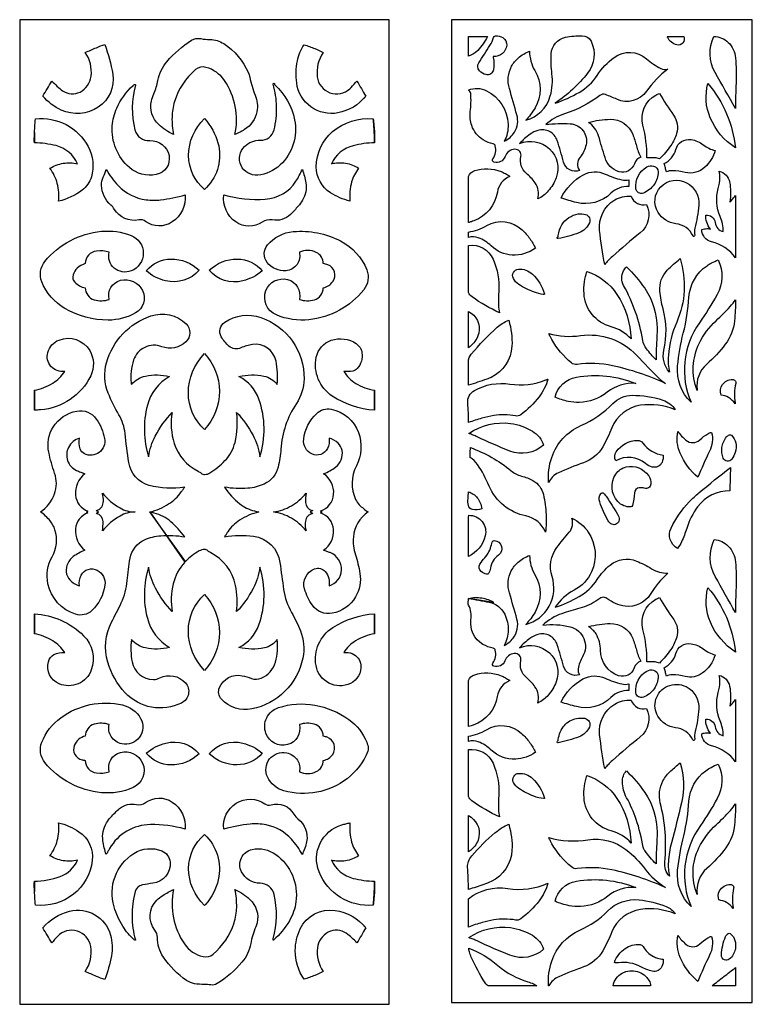
# Model space of a CAD drawing. Extents: x -8.7 to 9.3, y -12.2 to 12.6.
# Drawn here: x 3.2 to 9.3, y 4.3 to 12.6 of the extents above; entities that cross this region are included whole.
import ezdxf

# ---------------------------------------------------------------- set-up
doc = ezdxf.new("R2010")
doc.units = 0
doc.layers.add('LAYER_1', color=18, linetype='CONTINUOUS')

msp = doc.modelspace()

# ---------------------------------------------------------------- linework, layer by layer
at = {"layer": 'LAYER_1'}
for points in [[(3.224, 12.5579), (3.224, 4.3434), (6.3045, 4.3434), (6.3045, 12.5579)], [(6.8261, 12.5579), (6.8261, 4.3577), (9.3336, 4.3577), (9.3336, 12.5579)], [(3.3462, 11.6168), (3.3462, 11.5308)], [(6.183, 11.6168), (6.183, 11.5308)], [(3.3462, 9.4664), (3.3462, 9.2996)], [(6.183, 9.4664), (6.183, 9.2996)], [(3.3462, 7.4349), (3.3462, 7.6017)], [(6.183, 7.4349), (6.183, 7.6017)], [(3.3462, 5.2845), (3.3462, 5.3705)], [(6.183, 5.2845), (6.183, 5.3705)]]:
    msp.add_lwpolyline(points, close=True, dxfattribs=at)
for points in [[(7.6903, 11.8619, 0.050867), (7.8897, 11.9516, 0.116665), (8.04, 12.0935, -0.087673), (8.1813, 12.2431, -0.354286), (8.4509, 12.2318, 0.068967), (8.5717, 12.1518, 0.174666), (8.6301, 12.1458, 0.079395), (8.4515, 11.9612, -0.362992), (8.2035, 11.8941, 0.020932), (8.1094, 11.9328, 0.255108), (8.0616, 11.9256, -0.08584), (7.7668, 11.7723, 0.109473), (7.612, 11.6824, -0.05231), (7.8159, 11.6897, -0.458209), (7.9474, 11.5139, -0.120284), (7.8974, 11.4121, 0.338766), (7.8926, 11.2989, -0.431875), (7.7598, 11.3702, 0.012946), (7.7067, 11.5491, 0.195493), (7.6426, 11.6251, 0.197966), (7.5447, 11.6343, 0.082386), (7.4806, 11.6023, 0.050076), (7.3929, 11.5244, -0.29827), (7.6418, 11.4807, -0.304674), (7.6973, 11.2387, -0.087365), (7.6314, 11.1288, -0.102874), (7.5446, 11.0626, 0.236561), (7.5214, 11.1985, 0.058952), (7.45, 11.275, -0.284582), (7.4043, 11.4153, 0.506057), (7.353, 11.4766, 0.29942), (7.2713, 11.4152, -0.407702), (7.1793, 11.3705, -0.497331), (7.1703, 11.3972, 0.209973), (7.1903, 11.505, 0.295356), (7.1736, 11.521, -0.093946), (7.0889, 11.5547, -0.168275), (6.994, 11.6741, -0.117753), (6.9819, 11.7912, 0.054401), (6.9852, 11.9409, 0.242336), (6.9662, 11.9709, -0.217351), (7.1176, 11.9654, -0.274919), (7.2969, 11.6855, -0.06296), (7.29, 11.6102, -0.067513), (7.2655, 11.5439, 0.140527), (7.3502, 11.6208, 0.209198), (7.3706, 11.763, 0.003909), (7.3079, 11.9825, -0.193629), (7.326, 12.169, -0.098921), (7.3827, 12.2397, -0.082384), (7.4762, 12.2948, 0.134302), (7.5205, 12.1329, -0.270588), (7.5222, 11.8222, -0.030487), (7.4852, 11.7662, -0.032459), (7.4441, 11.7184, 0.262936), (7.6492, 11.9214, 0.101379), (7.6629, 12.1062, -0.043553), (7.6562, 12.2729, -0.344581), (7.7753, 12.4115, -0.052477), (7.9149, 12.4245, -0.281917), (7.9887, 12.378, -0.29047), (7.9603, 12.1115, -0.076571)], [(6.9662, 12.4176), (7.1239, 12.4176, -0.082858), (7.0433, 12.3007, -0.132383), (6.9662, 12.2546)], [(7.1719, 12.2419, -0.108968), (7.1755, 12.1408, -0.424711), (7.1132, 12.0994, -0.158476), (7.0572, 12.1323, -0.336936), (7.0523, 12.1974, 0.003022), (7.1459, 12.3438, 0.066127), (7.1761, 12.4095, -0.312174), (7.1922, 12.4222, -0.145083), (7.252, 12.4085, -0.296637), (7.2855, 12.3441, -0.404448), (7.1753, 12.2503, 0.323273), (7.1723, 12.2485, 0.160533)], [(8.7622, 12.4176, -0.615594), (8.7046, 12.3474, -0.231469), (8.6282, 12.4085, -0.011316), (8.6265, 12.4124, -0.008556), (8.6244, 12.4176, 0.010786), (8.6933, 12.4171, -0.003595)], [(9.1934, 11.8179, -0.001217), (9.0228, 12.1179, -0.245517), (9.0129, 12.4176, -0.197276), (9.1324, 12.3686, -0.176925), (9.1934, 12.2394, -0.03423), (9.1982, 12.0286, 0.011406)], [(3.4166, 11.92, 0.000145), (3.4546, 11.9832, 0.000145), (3.4925, 12.0463, 0.053633), (3.582, 11.965, 0.2861), (3.7273, 11.9545, 0.243287), (3.8193, 12.0865, 0.188398), (3.7708, 12.2839, -0.008314), (3.8632, 12.3244, -0.01105), (3.9339, 12.3521, -0.047739), (3.9994, 12.1025, -0.294329), (3.8797, 11.8281, -0.260082), (3.571, 11.8039, -0.107328)], [(5.019, 11.599, 0.202351), (4.9313, 12.0506, 0.182335), (4.7771, 12.1604, 0.242721), (4.6915, 12.1414, 0.147653), (4.5152, 11.8743, 0.065526), (4.4944, 11.7444, 0.058986), (4.5074, 11.599, -0.075221), (4.3837, 11.6832, -0.268154), (4.3232, 11.8794, -0.044493), (4.3427, 11.9394, 0.052176), (4.3771, 12.0514, -0.12635), (4.4516, 12.2073, -0.079323), (4.6573, 12.3862, -0.190652), (4.7337, 12.4001, 0.049096), (4.811, 12.3925, -0.14578), (4.9265, 12.3581, -0.146738), (5.131, 12.1155, -0.054184), (5.1426, 12.0782, 0.050306), (5.1877, 11.9287, -0.146354), (5.202, 11.7898, -0.209847), (5.1001, 11.6413, -0.018654), (5.0757, 11.6274, -0.00829)], [(5.5954, 12.3495, -0.018675), (5.6861, 12.3162, -0.023527), (5.7556, 12.2839, 0.186253), (5.7056, 12.0807, 0.605129), (5.9768, 11.98, 0.025635), (5.9886, 11.9916, 0.005812), (6.0368, 12.0463, 0.000148), (6.0733, 11.9832, 0.000148), (6.1099, 11.92, -0.179123), (5.8779, 11.7804, -0.432095), (5.534, 12.0304, -0.079304), (5.5399, 12.2145, -0.100439)], [(4.1884, 12.011, 0.131856), (4.1855, 11.6378, 0.359188), (4.3086, 11.5487, -0.377941), (4.4693, 11.4241, -0.411023), (4.3626, 11.2653, -0.233239), (4.1388, 11.3246, -0.236573), (3.9961, 11.673, -0.087328), (4.0334, 11.8192, -0.097841), (4.1694, 12.01, -0.105609), (4.1816, 12.0174, -0.605032)], [(5.3527, 12.0134, -0.159391), (5.5165, 11.723, -0.258179), (5.3965, 11.346, -0.168886), (5.2089, 11.2615, -0.701426), (5.0979, 11.5, -0.207078), (5.2311, 11.5524, 0.355298), (5.3451, 11.639, 0.064166), (5.3665, 11.8308, 0.064535), (5.3385, 12.0207, -0.444725), (5.3425, 12.0271, -0.444725), (5.3484, 12.0225, 0.192439)], [(9.1931, 11.4883, -0.147643), (8.9828, 11.7397, -0.170334), (8.9639, 12.0251, -0.073615), (9.1193, 11.772, -0.074601)], [(6.1099, 11.92, -0.000846), (6.1015, 11.9098, -0.000853), (6.0931, 11.8997, 0.000853), (6.1015, 11.9098, 0.000846)], [(8.5588, 11.9423, 0.016597), (8.6769, 11.762, -0.230857), (8.7016, 11.6077, -0.074951), (8.6543, 11.5084, -0.055719), (8.5586, 11.396, 0.083286), (8.5229, 11.4053, 0.044343), (8.4541, 11.4052, 0.065952), (8.4216, 11.6772, -0.340128), (8.5296, 11.929, -0.020286), (8.5434, 11.936, -0.018843)], [(3.3462, 11.5308, -0.017028), (3.3468, 11.5999, -0.008992), (3.3548, 11.7305, -0.306309), (3.7953, 11.4988, -0.196637), (3.8217, 11.2456, -0.16348), (3.7452, 11.1358, -0.099078), (3.5487, 11.0432, 0.092732), (3.5376, 11.192, 0.098351), (3.4756, 11.3185, -0.095578), (3.5872, 11.3597, -0.095481), (3.7062, 11.3564, 0.23407), (3.527, 11.507, 0.053976)], [(4.766, 11.733, -0.116452), (4.8774, 11.5292, -0.264939), (4.7828, 11.1584, -0.005563), (4.7743, 11.1497, -0.005892), (4.766, 11.1417, -0.224471), (4.6327, 11.4237, -0.206295)], [(6.183, 11.5308, 0.056306), (6.0056, 11.5067, 0.224234), (5.8231, 11.3564, -0.100987), (5.9419, 11.3607, -0.102733), (6.0508, 11.3185, 0.107723), (5.9924, 11.2047, 0.08458), (5.9778, 11.0432, -0.07471), (5.8158, 11.1145, -0.257121), (5.6971, 11.3301, -0.221033), (5.8338, 11.6243, -0.200722), (6.1718, 11.7305, 0.00025), (6.1755, 11.6639, 0.000125)], [(6.1718, 11.7305, 0.000006), (6.1774, 11.6736, 0.000006), (6.183, 11.6168, -0.000006), (6.1774, 11.6736, -0.000006)], [(7.9683, 11.7002, -0.064282), (8.1487, 11.7269, -0.312845), (8.3364, 11.6016, -0.033221), (8.3672, 11.5055, 0.067086), (8.4044, 11.4117, 0.236782), (8.3499, 11.3563, -0.409096), (8.2226, 11.2898, -0.250327), (8.1055, 11.407, -0.002201), (8.0514, 11.5881, 0.088339), (8.0186, 11.6541, 0.095469)], [(8.6184, 11.2876, 0.00094), (8.6084, 11.3227, -0.00094), (8.5984, 11.3577, 0.217289), (8.6956, 11.4748, -0.382248), (8.8232, 11.5577, -0.125602), (8.9251, 11.5142, 0.098816), (9.0244, 11.4653, -0.129869), (8.939, 11.3273, -0.255318), (8.7743, 11.2838, 0.054337), (8.6661, 11.2983, 0.122676)], [(8.4253, 11.1116, -0.481543), (8.3634, 11.1476, -0.316716), (8.4553, 11.3299, -0.186391), (8.5106, 11.3366, -0.343541), (8.5482, 11.2885, -0.153083), (8.5149, 11.1822, -0.149307)], [(3.9451, 11.3085, 0.062771), (4.0461, 11.1735, 0.16828), (4.2782, 11.0558, 0.064997), (4.3993, 11.0551, 0.037767), (4.603, 11.0962, -0.274881), (4.4957, 10.8705, -0.315935), (4.2734, 10.8753, 0.209742), (4.2185, 10.8875, -0.31187), (4.013, 10.9771, 0.073231), (3.9837, 11.0119, -0.207741), (3.907, 11.1756, -0.111348), (3.9204, 11.2437, 0.025229)], [(5.5813, 11.3085, -0.040636), (5.6101, 11.1963, -0.181713), (5.5823, 11.0517, -0.038039), (5.5466, 11.0023, -0.024316), (5.4816, 10.9326, -0.245168), (5.3297, 10.8871, 0.201432), (5.2461, 10.8695, -0.31538), (5.0253, 10.8707, -0.277086), (4.9263, 11.0962, 0.085313), (5.2719, 11.06, 0.236316), (5.5279, 11.2099, 0.030077), (5.5556, 11.2587, -0.010023)], [(7.3112, 11.2504, 0.264311), (7.2076, 11.1195, -0.27271), (7.0113, 10.8794, -0.01456), (6.9908, 10.8725, -0.01236), (6.9662, 10.8657), (6.9662, 11.2505, -0.223824), (7.0185, 11.2987, -0.17156), (7.2379, 11.2911, -0.032983), (7.2743, 11.2739, -0.030296)], [(8.3048, 11.2221), (8.3048, 11.1665, 0.206656), (8.1548, 11.1097, -0.25919), (7.8674, 11.0326, -0.014204), (7.8028, 11.0507, 0.010098), (7.7384, 11.0693, -0.15534), (7.9253, 11.2642, -0.237758), (8.1072, 11.2699, 0.049519), (8.2446, 11.2219, 0.121377)], [(9.1934, 10.5715, 0.183221), (8.9933, 10.7052, -0.349285), (8.9122, 10.8071, -0.067338), (8.9555, 10.8149, -0.102475), (8.9841, 10.8103, -0.080706), (8.9532, 10.8696, -0.091437), (8.9451, 10.9282, -0.408382), (9.024, 10.8652, 0.318101), (9.0919, 10.7905, 0.096411), (9.0654, 10.9149, -0.167998), (9.0492, 11.1504, 0.051455), (9.0639, 11.2412, 0.090284), (9.0575, 11.2936, -0.30168), (9.1443, 11.2039, -0.082571), (9.1473, 11.0362, -0.003634), (9.1703, 11.0636, 0.001301), (9.1934, 11.0909)], [(8.8391, 10.7538, 0.260395), (8.6965, 10.856, -0.228681), (8.5481, 10.9495, -0.343716), (8.5702, 11.1629, -0.335787), (8.786, 11.1972, -0.30106), (8.8873, 11.0099, -0.037873), (8.8553, 10.8179, 0.105071), (8.8535, 10.7613, -0.412332), (8.8452, 10.7493, -0.20668), (8.8422, 10.75, -0.125856)], [(8.3235, 11.0858, 0.182297), (8.3759, 11.0254, 0.192714), (8.4513, 11.0167, -0.349916), (8.3989, 10.7801, 0.012258), (8.1668, 10.583, 0.020872), (8.1315, 10.5488, 0.02317), (8.1026, 10.5153, -0.019237), (8.0602, 10.8003, -0.292765), (8.1861, 11.0541, -0.078773), (8.2512, 11.0804, -0.076222)], [(7.7155, 10.7575, -0.109989), (7.7456, 10.846, -0.221323), (7.8819, 10.9369, -0.109428), (7.9423, 10.933, -0.457415), (7.9748, 10.8619, -0.196945), (7.8871, 10.7796, -0.04539), (7.7152, 10.7313, -0.759982), (7.7087, 10.7445, 0.18635)], [(6.9662, 10.7864, 0.096556), (7.1188, 10.8397, -0.334764), (7.4137, 10.8051, -0.04545), (7.4778, 10.7315, -0.048039), (7.5245, 10.6519, -0.171309), (7.3309, 10.5942, -0.181939), (7.1558, 10.6703, 0.102282), (7.0481, 10.7387, 0.16158), (6.9662, 10.7421)], [(3.9705, 10.6186, 0.101014), (3.8652, 10.6281, 0.381821), (3.7708, 10.5226, 0.119661), (3.704, 10.4853, 0.137317), (3.669, 10.4282, 0.264699), (3.6834, 10.3695, 0.152487), (3.7708, 10.3205, 0.334349), (3.8453, 10.2216, 0.152436), (3.9705, 10.2244, -0.413189), (4.0636, 10.3836, -0.360231), (4.2487, 10.2978, -0.393784), (4.19, 10.1112, -0.129872), (3.963, 10.0515, -0.131554), (3.6016, 10.1486, -0.168314), (3.4082, 10.3722, -0.27345), (3.4344, 10.541, -0.198891), (3.9054, 10.7923, -0.118382), (4.1538, 10.7577, -0.683446), (4.1532, 10.4619, -0.276363), (4.012, 10.4861, -0.286462)], [(5.5561, 10.2244, 0.152839), (5.6812, 10.2216, 0.334286), (5.7556, 10.3205, 0.185966), (5.8361, 10.374, 0.489342), (5.7939, 10.5132, 0.031713), (5.7751, 10.5191, 0.031822), (5.7556, 10.5226, 0.288116), (5.6969, 10.6161, 0.218672), (5.5561, 10.6186, -0.464135), (5.4452, 10.4636, -0.254182), (5.2877, 10.5333, -0.353944), (5.2912, 10.6789, -0.196942), (5.5058, 10.79, -0.143189), (5.9004, 10.7116, -0.179344), (6.1183, 10.4708, -0.270626), (6.0935, 10.3043, -0.199907), (5.6365, 10.0549, -0.125365), (5.3651, 10.0944, -0.405865), (5.2777, 10.2978, -0.382975), (5.4583, 10.3904, -0.411542)], [(6.9662, 10.6743, -0.336902), (7.1718, 10.5605, -0.121502), (7.2187, 10.293, 0.026037), (7.2168, 10.1754, 0.049011), (7.2251, 10.1134, -0.051774), (6.9972, 10.2451, -0.129374), (6.9662, 10.2829)], [(4.2797, 10.4619, -0.221594), (4.486, 10.561, -0.198483), (4.721, 10.467, -0.27767), (4.4409, 10.3794, -0.117889)], [(5.2468, 10.4619, -0.115782), (5.0836, 10.3782, -0.283645), (4.8054, 10.467, -0.200473), (5.038, 10.561, -0.219126)], [(8.6421, 9.6181, -0.24094), (8.5963, 9.7996, 0.123776), (8.5892, 10.1463, -0.044957), (8.563, 10.2933, -0.216164), (8.6246, 10.4683, -0.026097), (8.6769, 10.5173, 0.006268), (8.731, 10.5643, -0.181917), (8.7031, 10.035, 0.08414), (8.6338, 9.7576, 0.033994), (8.6332, 9.6847, 0.036857)], [(8.8231, 9.3659, -0.230021), (8.7105, 9.6693, -0.038174), (8.7582, 9.9426, 0.04632), (8.8056, 10.2423, -0.232306), (8.9565, 10.5054, -0.027958), (8.9945, 10.5281, -0.020326), (9.0494, 10.554, -0.243762), (9.0399, 10.2649, -0.023856), (8.8925, 10.0294, 0.12625), (8.7707, 9.7011, 0.13047)], [(7.59, 10.2665, -0.062923), (7.5174, 10.2838, -0.052541), (7.3861, 10.3495, -0.132525), (7.3408, 10.3992, -0.533465), (7.3833, 10.4759, -0.213567), (7.4994, 10.4354, -0.131666), (7.6013, 10.2702, -0.407323), (7.5999, 10.2676, -0.105919)], [(7.9545, 10.4574, -0.171245), (8.205, 10.266, -0.137224), (8.3225, 9.8947, 0.143769), (8.1567, 9.9956, -0.32358), (7.9304, 10.2736, -0.047023), (7.9339, 10.3704, -0.05098)], [(8.2831, 10.4969, -0.052285), (8.4362, 10.3173, -0.153035), (8.5393, 9.9816, -0.015126), (8.5346, 9.8508, 0.018577), (8.5308, 9.72, -0.024099), (8.4508, 9.8129, -0.124675), (8.4203, 9.8823, 0.084836), (8.2604, 10.3405, -0.255856), (8.2599, 10.4632, -0.026723), (8.2699, 10.4796, -0.023661)], [(8.8735, 9.4655, -0.20829), (8.8911, 9.8575, -0.092095), (9.0319, 10.0469, 0.019277), (9.1495, 10.1648, 0.044665), (9.1934, 10.2218, -0.024078), (9.1849, 10.0445, -0.139034), (9.1087, 9.8496, -0.050835), (8.9535, 9.6831, 0.249859), (8.8728, 9.4704, 0.003834), (8.8732, 9.4679, -0.001278)], [(6.9662, 10.1238, -0.349627), (7.0525, 9.9425, -0.160572), (6.9895, 9.8392, -0.010984), (6.9811, 9.8323, -0.006452), (6.9662, 9.8211)], [(4.3087, 8.4507, 0.082022), (4.4653, 8.5176, 0.096207), (4.571, 8.6178, -0.002242), (4.5863, 8.6391, -0.002517), (4.6001, 8.6579, -0.10875), (4.3044, 8.6723, -0.297451), (4.1338, 8.8639, -0.010952), (4.1028, 9.1068, 0.107438), (4.0514, 9.262, -0.036567), (3.9619, 9.4425, -0.167674), (3.948, 9.6963, -0.246034), (4.3182, 10.086, -0.281188), (4.6116, 10.0205, -0.428223), (4.6106, 9.87, -0.286828), (4.4091, 9.8298, 0.423961), (4.1737, 9.719, 0.115014), (4.1545, 9.5269, -0.003244), (4.1553, 9.5206, 0.001081), (4.156, 9.5144, -0.170066), (4.2734, 9.5849, -0.114485), (4.4737, 9.5801, 0.204557), (4.2885, 9.3406, 0.140887), (4.2994, 8.9105, -0.088676), (4.3551, 9.0842, -0.066343), (4.4962, 9.282, 0.123643), (4.513, 9.0228, 0.202444), (4.7126, 8.7906, -0.059563), (4.7377, 8.7742, 0.179311), (4.766, 8.764, 0.139224), (4.8108, 8.7772, 0.059444), (4.9359, 8.879, 0.133911), (5.0196, 9.0311, 0.091657), (5.0331, 9.282, -0.06834), (5.1699, 9.0895, -0.086089), (5.2271, 8.9105, 0.162365), (5.219, 9.3918, 0.194735), (5.0528, 9.5801, -0.113063), (5.2612, 9.5845, -0.18527), (5.3705, 9.5144, 0.079198), (5.3617, 9.7099, 0.396854), (5.1653, 9.8479, 0.071656), (5.0688, 9.8195, -0.295717), (4.9694, 9.8341, -0.082687), (4.9054, 9.9125, -0.394356), (4.9342, 10.0351, -0.234675), (5.2355, 10.0736, -0.323291), (5.5952, 9.5608, -0.145101), (5.5311, 9.3548, 0.132032), (5.4022, 8.9754, -0.04296), (5.3794, 8.8255, -0.229047), (5.2635, 8.6842, -0.088786), (5.1266, 8.6483, -0.064194), (4.9319, 8.6579, 0.078804), (5.0585, 8.5199, 0.108245), (5.1817, 8.4596, -0.000012), (5.1997, 8.4551, 0.000004), (5.2178, 8.4507, 0.083211), (5.058, 8.3821, 0.10404), (4.9587, 8.284, -0.000342), (4.9453, 8.2638, 0.000114), (4.9319, 8.2436, -0.077994), (5.1743, 8.2488, -0.337843), (5.3941, 8.029, 0.001086), (5.425, 7.8028, 0.097937), (5.4905, 7.6134, -0.038004), (5.565, 7.4602, -0.145295), (5.5851, 7.2326, -0.301095), (5.1596, 6.8072, -0.261299), (4.9076, 6.8882, -0.294208), (4.8902, 6.9858, -0.35873), (5.0781, 7.0851, -0.037574), (5.1566, 7.0627, 0.189067), (5.2382, 7.0644, 0.230238), (5.357, 7.1989, 0.100214), (5.3705, 7.387, -0.192888), (5.2644, 7.3167, -0.113216), (5.0528, 7.3212, 0.194737), (5.219, 7.5095, 0.162348), (5.2271, 7.9908, -0.087203), (5.1707, 7.8129, -0.06834), (5.0331, 7.6193, 0.085538), (5.0239, 7.8387, 0.222701), (4.8167, 8.1108, -0.05966), (4.7929, 8.1271, 0.178958), (4.766, 8.1375, 0.135186), (4.7198, 8.1253, 0.067308), (4.6058, 8.0368)], [(7.3021, 10.0509, -0.086407), (7.3289, 9.8343, -0.275166), (7.1561, 9.5741, -0.02759), (7.1195, 9.5589, -0.006747), (6.9662, 9.5075, 0.000289), (6.9661, 9.7036, -0.178679), (6.9901, 9.7688, -0.032408), (7.2068, 9.9919, -0.090593)], [(7.6361, 9.9404, 0.104885), (7.9019, 9.9222, -0.243305), (8.3674, 9.7594, 0.010269), (8.5664, 9.5573, 0.054377), (8.6087, 9.5241, 0.055208), (8.1675, 9.6706, 0.087269), (7.8722, 9.6813, -0.21232), (7.8246, 9.695, -0.087456), (7.6624, 9.8886, -0.013241), (7.6501, 9.9113, -0.01054)], [(3.3462, 9.2996), (3.3462, 9.4664, 0.093416), (3.4998, 9.5256, 0.110837), (3.5993, 9.6231, -0.244906), (3.485, 9.6657, -0.254943), (3.4576, 9.7802, -0.237145), (3.5518, 9.8853, -0.368425), (3.8076, 9.7973, -0.251559), (3.8161, 9.5874, -0.267165), (3.3966, 9.3026, -0.005056), (3.3714, 9.301, 0.001037)], [(6.183, 9.2996, -0.130046), (5.8308, 9.418, -0.307384), (5.6972, 9.7419, -0.265032), (5.8219, 9.8832, -0.234343), (6.0301, 9.8558, -0.208695), (6.0786, 9.7798, -0.230416), (6.0381, 9.6474, -0.152725), (6.0016, 9.6265, -0.084929), (5.9272, 9.6231, 0.117012), (6.0268, 9.5241, 0.098327), (6.183, 9.4664)], [(4.766, 9.7721, -0.189396), (4.8896, 9.4574, -0.186724), (4.766, 9.1379, -0.21155), (4.6308, 9.4432, -0.197476)], [(6.9668, 9.1965, 0.021892), (6.9606, 9.3602, -0.293668), (7.0161, 9.4644, -0.167331), (7.3125, 9.5178, 0.134582), (7.6117, 9.5522, 0.004327), (7.6207, 9.5559, 0.004543), (7.6293, 9.5596, -0.093512), (7.5553, 9.412, -0.071884), (7.4025, 9.2622, -0.208914), (7.3582, 9.2522, 0.089351), (7.1775, 9.2546, 0.026036), (7.0792, 9.233, 0.022197)], [(7.6887, 9.4085, -0.300557), (7.8672, 9.5758, -0.138193), (8.3616, 9.5233, 0.188598), (8.1239, 9.4498, -0.162003), (7.8903, 9.3642, -0.061746), (7.7981, 9.3728, -0.049576)], [(9.1918, 9.3543, 0.092709), (9.1354, 9.405, 0.106689), (9.0731, 9.4266, -0.257309), (9.0846, 9.5142, -0.238996), (9.1687, 9.5567, -0.482674), (9.1953, 9.5231, 0.099462), (9.1903, 9.3602, 0.021053), (9.1907, 9.3582, 0.010488)], [(7.6348, 8.6966, -0.099844), (7.6608, 8.9063, -0.213115), (7.9047, 9.1721, 0.097796), (8.1705, 9.3553, -0.199011), (8.3306, 9.424, -0.083828), (8.5877, 9.3839, -0.169772), (8.6915, 9.3036, 0.134445), (8.4019, 9.3406, 0.268012), (8.1624, 9.1532, -0.033125), (8.0862, 8.9952, -0.182174), (7.9252, 8.8609, 0.02151), (7.7171, 8.7784, 0.182974)], [(3.7807, 8.4507, -0.00109), (3.7869, 8.447, -0.001066), (3.7933, 8.4431, 0.298961), (3.6891, 8.3095, 0.255648), (3.768, 8.1323, 0.059494), (3.671, 8.0787, 0.264556), (3.6121, 7.9504, 0.17023), (3.6423, 7.8838, 0.129869), (3.723, 7.8342, -0.170464), (3.7361, 7.9232, -0.4155), (3.8709, 7.9648, -0.313982), (3.9345, 7.8407, -0.171544), (3.8252, 7.628, -0.272005), (3.6905, 7.5972, -0.271328), (3.4599, 7.8523, -0.181254), (3.4947, 8.0769, 0.208156), (3.5178, 8.303, 0.094544), (3.4778, 8.3767, 0.072047), (3.3969, 8.4507, 0.156903), (3.5144, 8.6014, 0.174308), (3.5154, 8.7743, -0.032928), (3.4664, 8.949, -0.193429), (3.5033, 9.1588, -0.210076), (3.6994, 9.2929, -0.294172), (3.8629, 9.2264, -0.108077), (3.9315, 9.063, -0.614208), (3.7644, 8.9357, -0.206475), (3.7281, 8.9778, -0.124859), (3.723, 9.0671, 0.206794), (3.6306, 8.9893, 0.422162), (3.6976, 8.7977, 0.019235), (3.7326, 8.7829, -0.006854), (3.768, 8.7691, 0.25606), (3.689, 8.5921, 0.298961), (3.7933, 8.4583)], [(5.7458, 8.4507), (5.7331, 8.4583, 0.298961), (5.8422, 8.5982, 0.275174), (5.7585, 8.7691, 0.065892), (5.859, 8.8256, 0.286249), (5.9124, 8.9634, 0.156838), (5.8795, 9.0238, 0.122049), (5.8035, 9.0671, -0.166561), (5.7912, 8.9796, -0.407561), (5.6602, 8.9351, -0.322081), (5.5926, 9.0584, -0.175358), (5.7016, 9.2737, -0.241298), (5.8217, 9.3084, -0.262485), (6.049, 9.1147, -0.209881), (6.0316, 8.8348, 0.231305), (6.0256, 8.5544, 0.088644), (6.0557, 8.5113, 0.048442), (6.1296, 8.4507, 0.228604), (6.0064, 8.2416, 0.098809), (6.0233, 8.0947, -0.036465), (6.0612, 7.9384, -0.176369), (6.0248, 7.7421, -0.214904), (5.8312, 7.6055, -0.295834), (5.6652, 7.6725, -0.081881), (5.5999, 7.8086, -0.392594), (5.6837, 7.9763, -0.317444), (5.7725, 7.9531, -0.226597), (5.8035, 7.8342, 0.32561), (5.9081, 7.9673, 0.318696), (5.8137, 8.1114, 0.006421), (5.7861, 8.1218, -0.008271), (5.7585, 8.1323, 0.272923), (5.8417, 8.304, 0.298961), (5.7331, 8.4431, -0.001066), (5.7395, 8.447, -0.00109)], [(6.9706, 9.1054, -0.187228), (7.3183, 9.1892, -0.103663), (7.4994, 9.1251, -0.086466), (7.5581, 9.0737, -0.091327), (7.5933, 9.0087, -0.283665), (7.312, 8.9593, -0.015024), (7.0389, 9.0776, 0.013346), (7.0051, 9.0924, 0.013375)], [(8.713, 9.1223, 0.062164), (8.7805, 9.0499, 0.376733), (8.8959, 9.0527, -0.044572), (8.9624, 9.1039, -0.112392), (8.9941, 9.1152, -0.176693), (8.9771, 8.9571, 0.017998), (8.8797, 8.74, -0.111842), (8.7317, 8.9412, -0.155217)], [(8.59, 8.9245, -0.132563), (8.5807, 8.865, -0.363925), (8.4991, 8.8253, -0.11719), (8.4431, 8.8543, 0.320172), (8.1952, 8.877, -0.274983), (8.1992, 8.953, -0.250463), (8.3768, 9.0479, -0.235238), (8.421, 9.0259, 0.194254)], [(9.1913, 8.9481, -0.078663), (9.1616, 8.8919, -0.579844), (9.0912, 8.9007, -0.137592), (9.0804, 8.9878, -0.124758), (9.1179, 9.0767, -0.15147), (9.1425, 9.0944, -0.276153), (9.1596, 9.0907, -0.150412), (9.1957, 9.0273, -0.137782)], [(6.9827, 8.9878, -0.085739), (7.3213, 8.7953, 0.108989), (7.4081, 8.751, -0.06346), (7.5046, 8.7125, -0.21465), (7.5916, 8.5958, -0.040784), (7.6144, 8.429, -0.046439), (7.6088, 8.2812, 0.254304), (7.4456, 8.4176, -0.247445), (7.1395, 8.6671, 0.046369), (7.0421, 8.8475, 0.112067), (6.98, 8.9066, 0.000042), (6.9809, 8.9343, 0.000022)], [(8.32, 8.4933, -0.230448), (8.2119, 8.5372, -0.342617), (8.1953, 8.7671, -0.191928), (8.2816, 8.8265, -0.307872), (8.4696, 8.7529, -0.178718), (8.4871, 8.6834, -0.47971), (8.4326, 8.6485, 0.110426), (8.3906, 8.653, 0.368573), (8.3504, 8.6098, -0.052769), (8.3347, 8.5054, -0.322736)], [(8.7098, 8.1473, -0.398338), (8.6557, 8.315, -0.07968), (8.8082, 8.5356, -0.027881), (8.8891, 8.6111, -0.00916), (9.1515, 8.8219, -0.000149), (9.1488, 8.7244, 0.000149), (9.1462, 8.6268, 0.242416), (8.8779, 8.4941, 0.083209), (8.7866, 8.3143, -0.031812), (8.7436, 8.2026, -0.058906)], [(4.1869, 8.4507, 0.131147), (4.0608, 8.4171, 0.08857), (3.9142, 8.294, 0.043558), (3.9194, 8.3717, 0.348902), (3.8651, 8.4372, 0.005397), (3.8629, 8.4376, -0.001799), (3.8608, 8.4381), (3.8805, 8.4507, -0.001094), (3.8701, 8.4574, -0.001226), (3.8608, 8.4634, 0.312099), (3.9211, 8.5271, 0.101551), (3.9182, 8.5876, -0.013748), (3.9159, 8.5977, -0.014526), (3.9142, 8.6074, 0.08857), (4.0608, 8.4844, 0.131147)], [(5.3396, 8.4507, 0.096162), (5.4896, 8.5021, 0.09434), (5.6122, 8.6074, 0.052254), (5.6076, 8.531, 0.342486), (5.6642, 8.4642, 0.005397), (5.6664, 8.4638, -0.001799), (5.6685, 8.4634), (5.6474, 8.4507), (5.6685, 8.4381, 0.313531), (5.6065, 8.3741, 0.099579), (5.6087, 8.3121, -0.010204), (5.6103, 8.3047, -0.007103), (5.6122, 8.294, 0.09434), (5.4896, 8.3993, 0.096162)], [(6.9662, 8.6199, -0.152116), (7.0396, 8.5696, -0.136028), (7.0779, 8.4782, -0.164173), (7.0003, 8.4709, -0.281046), (6.9662, 8.5046, -0.091364), (6.9627, 8.5622, 0.03038)], [(8.0937, 8.6075, -0.056415), (8.1194, 8.5745, 0.009768), (8.2096, 8.4337, -0.164127), (8.2228, 8.385, -0.521077), (8.1623, 8.3481, -0.167025), (8.1308, 8.377, -0.040356), (8.0611, 8.5347, -0.250848), (8.0723, 8.6061, -0.458086)], [(4.6009, 8.0316, 0.122986), (4.504, 7.8514, 0.108029), (4.4962, 7.6193, -0.06649), (4.3559, 7.8159, -0.087598), (4.2994, 7.9908, 0.140872), (4.2886, 7.5638, 0.201177), (4.4737, 7.3212, -0.114854), (4.2736, 7.3163, -0.170074), (4.156, 7.387, 0.075349), (4.1615, 7.2012, 0.362366), (4.3387, 7.0534, 0.116808), (4.3925, 7.0662, -0.338302), (4.6058, 7.0257, -0.496555), (4.5732, 6.857, -0.331328), (4.1037, 6.9432, -0.115133), (3.9579, 7.1978, -0.196821), (3.9907, 7.5325, 0.010787), (4.0708, 7.6921, 0.090718), (4.1207, 7.878, -0.024006), (4.145, 8.0647, -0.24797), (4.2655, 8.2188, -0.086977), (4.4009, 8.253, -0.060637), (4.6001, 8.2436, 0.052218), (4.4855, 8.3683, 0.121512), (4.3448, 8.4419, -0.000012), (4.3267, 8.4463, 0.000004), (4.3087, 8.4507)], [(6.9662, 7.7301, -0.009334), (7.1394, 7.6982, -0.234711), (7.269, 7.5972, -0.115746), (7.2981, 7.4652, -0.11921), (7.2655, 7.338, 0.113246), (7.3389, 7.3978, 0.237385), (7.3706, 7.5572, 0.004488), (7.3081, 7.7751, -0.189222), (7.3239, 7.959, -0.101443), (7.3808, 8.0321, -0.084311), (7.4762, 8.089, 0.131065), (7.521, 7.9271, -0.269543), (7.5222, 7.6163, -0.030572), (7.4853, 7.5604, -0.03247), (7.4441, 7.5125, 0.430528), (7.6635, 7.9121, -0.242934), (7.7042, 8.1556, -0.019441), (7.8067, 8.2821, 0.270051), (7.8292, 8.3979, -0.144373), (7.966, 8.2829, -0.256546), (7.9932, 7.9525, -0.170502), (7.8475, 7.7985, 0.131219), (7.6903, 7.656, 0.050911), (7.8897, 7.7457, 0.116852), (8.04, 7.8875, -0.075674), (8.1484, 8.0081, -0.274289), (8.367, 8.0416, -0.043362), (8.4933, 7.9774, 0.145929), (8.6301, 7.94, 0.07024), (8.4822, 7.7633, -0.295424), (8.2737, 7.6653, -0.133591), (8.1216, 7.7297, 0.248973), (8.0808, 7.7371, 0.082043), (8.0443, 7.7183, -0.096033), (7.8961, 7.6475, 0.018037), (7.7448, 7.6023, 0.108322), (7.587, 7.5072, -0.090744), (7.8138, 7.4932, -0.504103), (7.9178, 7.243, 0.093543), (7.881, 7.143, 0.200801), (7.8926, 7.0931, -0.435716), (7.7597, 7.1638, 0.013654), (7.7067, 7.3432, 0.195481), (7.6426, 7.4192, 0.197979), (7.5447, 7.4284, 0.082397), (7.4789, 7.3956, 0.052219), (7.3929, 7.3185, -0.29827), (7.6419, 7.2747, -0.304768), (7.6973, 7.0328, -0.087278), (7.6314, 6.9228, -0.102874), (7.5446, 6.8566, 0.236513), (7.5214, 6.9926, 0.058973), (7.45, 7.0691, -0.28034), (7.4028, 7.2103, 0.519548), (7.3487, 7.2703, 0.278583), (7.2695, 7.2083, -0.394674), (7.1792, 7.1639, -0.507525), (7.1698, 7.1907, 0.211604), (7.1903, 7.2991, 0.298362), (7.1734, 7.3151, -0.085087), (7.0875, 7.3465, -0.308909), (6.9875, 7.5523, 0.155158), (6.9677, 7.6745, -0.163613), (6.9637, 7.7022, 0.045099)], [(6.9687, 8.4231, -0.497159), (7.1064, 8.2511, -0.221705), (6.9662, 8.0792, -0.001759), (6.9672, 8.3528, -0.006849)], [(9.1934, 7.6119, -0.003743), (9.0241, 7.9132, -0.245244), (9.0169, 8.2201, -0.193578), (9.133, 8.1667, -0.167597), (9.1934, 8.0336, -0.03511), (9.1984, 7.8228, 0.011699)], [(7.1174, 7.9315, -0.084879), (7.073, 7.9543, -0.393402), (7.0621, 8.0159, -0.038599), (7.1022, 8.0685, 0.126446), (7.1584, 8.1776, -0.018062), (7.1643, 8.1996, -0.342254), (7.1821, 8.2121, -0.722955), (7.2162, 8.0907, 0.219244), (7.1507, 7.9829, -0.115469), (7.1344, 7.9376, -0.337614)], [(9.1931, 7.2824, -0.148593), (8.9843, 7.531, -0.167982), (8.9639, 7.8192, -0.076208), (9.1172, 7.5723, -0.07389)], [(4.766, 7.1292, -0.197476), (4.6308, 7.4582, -0.21155), (4.766, 7.7634, -0.186911), (4.8896, 7.4443, -0.18909)], [(7.1785, 7.6969), (6.9662, 7.7301, -0.093074), (7.0778, 7.7335, -0.097036)], [(8.5588, 7.7364, 0.021107), (8.6781, 7.5546, -0.231661), (8.7031, 7.407, -0.075151), (8.6548, 7.3038, -0.057308), (8.5586, 7.1901, 0.083286), (8.5228, 7.1994, 0.044681), (8.4541, 7.1993, 0.06581), (8.4217, 7.4713, -0.339676), (8.5296, 7.7231, -0.020625), (8.5433, 7.73, -0.018772)], [(3.3462, 7.6017, -0.182082), (3.7573, 7.4188, -0.29402), (3.8212, 7.1329, -0.428987), (3.5532, 7.017, -0.374522), (3.4634, 7.202, -0.201395), (3.5093, 7.2609, -0.161728), (3.5993, 7.2782, 0.110837), (3.4998, 7.3757, 0.093416), (3.3462, 7.4349)], [(6.183, 7.6017), (6.183, 7.4349, 0.094382), (6.0245, 7.375, 0.117012), (5.9272, 7.2782, -0.129674), (5.9966, 7.2693, -0.27535), (6.0682, 7.1746, -0.320558), (5.9817, 7.0198, -0.495242), (5.6953, 7.1687, -0.300827), (5.8344, 7.4863, -0.127705)], [(7.9683, 7.4944, -0.062293), (8.1496, 7.5204, -0.312889), (8.3364, 7.3957, -0.032049), (8.3674, 7.2997, 0.063887), (8.4044, 7.2058, 0.240658), (8.3489, 7.1501, -0.419375), (8.2191, 7.085, -0.320587), (8.0675, 7.2968, 0.1338), (8.0302, 7.433, 0.064401), (8.0047, 7.4658, 0.057722)], [(8.6184, 7.0817, 0.00094), (8.6084, 7.1167, -0.00094), (8.5984, 7.1518, 0.21754), (8.6956, 7.269, -0.383072), (8.8232, 7.3518, -0.127145), (8.9248, 7.3078, 0.105687), (9.0244, 7.2595, -0.164268), (8.9147, 7.105, -0.222461), (8.7743, 7.078, 0.055995), (8.6656, 7.0928, 0.128204)], [(7.3112, 7.0445, 0.258079), (7.2066, 6.9121, -0.272613), (7.0056, 6.6715, -0.013392), (6.9881, 6.6658, -0.010897), (6.9662, 6.6598), (6.9662, 7.0446, -0.222694), (7.0187, 7.0928, -0.171548), (7.2379, 7.0851, -0.032983), (7.2743, 7.068, -0.030296)], [(8.3048, 7.0162), (8.3048, 6.9606, 0.207123), (8.1548, 6.9039, -0.259307), (7.8674, 6.8267, -0.013667), (7.8028, 6.8447, 0.00799), (7.7384, 6.8635, -0.159739), (7.9217, 7.058, -0.236976), (8.1072, 7.0641, 0.048682), (8.2454, 7.016, 0.121474)], [(8.4253, 6.9057, -0.481065), (8.3635, 6.9418, -0.31633), (8.4554, 7.1241, -0.186927), (8.5106, 7.1308, -0.343178), (8.5482, 7.0826, -0.153083), (8.5148, 6.9761, -0.149864)], [(9.1934, 6.3656, 0.185622), (8.9935, 6.4995, -0.350319), (8.9122, 6.6012, -0.067861), (8.9553, 6.6091, -0.102475), (8.9841, 6.6044, -0.081493), (8.9533, 6.6634, -0.09135), (8.9451, 6.7224, -0.407275), (9.024, 6.6593, 0.317872), (9.0919, 6.5846, 0.090479), (9.0646, 6.7089, -0.167257), (9.0492, 6.9445, 0.052001), (9.0639, 7.0349, 0.09008), (9.0575, 7.0877, -0.300687), (9.1443, 6.9978, -0.0827), (9.1473, 6.8303, -0.003911), (9.1704, 6.8577, 0.003478), (9.1934, 6.885)], [(8.8378, 6.5505, 0.254036), (8.6937, 6.6511, -0.235847), (8.5462, 6.7466, -0.447324), (8.6259, 6.9966, -0.223945), (8.7817, 6.9936, -0.304749), (8.8874, 6.8084, -0.043146), (8.8574, 6.6208, 0.100775), (8.8546, 6.5573, -0.404374), (8.8452, 6.5439, -0.235877), (8.8423, 6.5447, -0.092879)], [(3.9705, 6.6769, 0.153875), (3.8455, 6.68, 0.334336), (3.7708, 6.5808, 0.255754), (3.679, 6.5021, 0.460901), (3.7439, 6.384, 0.014634), (3.7574, 6.3816, -0.031268), (3.7708, 6.3787, 0.381836), (3.8652, 6.2732, 0.101001), (3.9705, 6.2827, -0.413189), (4.0653, 6.4448, -0.369891), (4.2487, 6.356, -0.411705), (4.1696, 6.152, -0.130048), (3.9054, 6.109, -0.19889), (3.4344, 6.3603, -0.273572), (3.4082, 6.5291, -0.140873), (3.5676, 6.7346, -0.216385), (4.0811, 6.8412, -0.212301), (4.2322, 6.7287, -0.646815), (4.0754, 6.5163, -0.19713), (3.9868, 6.5773, -0.211266)], [(5.5561, 6.2827, 0.218309), (5.6969, 6.2853, 0.288127), (5.7556, 6.3787, 0.214503), (5.8348, 6.4288, 0.481462), (5.7888, 6.5712, 0.019312), (5.7739, 6.5761, 0.016098), (5.7556, 6.5808, 0.334273), (5.681, 6.68, 0.153933), (5.5561, 6.6769, -0.411532), (5.4579, 6.5102, -0.385489), (5.2777, 6.6035, -0.42655), (5.3815, 6.8185, -0.123179), (5.6853, 6.8396, -0.112118), (5.9685, 6.7203, -0.142998), (6.1183, 6.5291, -0.062195), (6.1312, 6.4798, -0.1292), (6.1281, 6.4551, -0.134319), (5.9543, 6.2259, -0.236933), (5.4262, 6.1246, -0.218666), (5.2906, 6.2403, -0.618009), (5.4506, 6.4409, -0.195767), (5.5394, 6.3806, -0.212881)], [(8.3235, 6.8799, 0.179088), (8.3777, 6.8182, 0.200431), (8.4513, 6.8109, -0.349881), (8.3989, 6.5742, 0.012227), (8.1668, 6.3771, 0.020872), (8.1314, 6.3427, 0.023394), (8.1026, 6.3094, -0.019926), (8.0607, 6.5935, -0.289527), (8.1861, 6.8482, -0.081067), (8.2499, 6.8743, -0.075665)], [(6.9662, 6.5805, 0.099126), (7.1167, 6.634, -0.3327), (7.4088, 6.6038, -0.04819), (7.4766, 6.5279, -0.05164), (7.5245, 6.446, -0.140605), (7.3603, 6.3884, -0.209965), (7.1558, 6.4644, 0.102294), (7.0481, 6.5328, 0.161569), (6.9662, 6.5362)], [(7.7156, 6.5518, -0.15061), (7.7669, 6.6699, -0.16867), (7.8667, 6.7282, -0.089462), (7.9358, 6.7293, -0.492026), (7.9749, 6.6566, -0.198764), (7.8885, 6.5749, -0.043825), (7.7152, 6.5255, -0.769035), (7.7088, 6.5388, 0.190079)], [(4.2797, 6.4394, -0.1165), (4.4426, 6.5233, -0.283679), (4.721, 6.4343, -0.198732), (4.4861, 6.3402, -0.221747)], [(5.2468, 6.4394, -0.216257), (5.0363, 6.3409, -0.200563), (4.8054, 6.4343, -0.283226), (5.0837, 6.5231, -0.115787)], [(6.9662, 6.4684, -0.336902), (7.1716, 6.3547, -0.121042), (7.2187, 6.0871, 0.025583), (7.2169, 5.9688, 0.049011), (7.2251, 5.9075, -0.049017), (6.9959, 6.0408, -0.130019), (6.9662, 6.077)], [(8.6421, 5.4121, -0.208338), (8.6038, 5.5305, 0.086742), (8.5665, 6.0239, -0.186563), (8.5887, 6.2069, -0.087157), (8.6551, 6.2919, -0.00646), (8.693, 6.3252, 0.004967), (8.731, 6.3584, -0.132704), (8.7428, 6.0234, -0.008585), (8.6594, 5.6909, 0.050212), (8.6334, 5.5322, 0.067275)], [(8.8231, 5.16, -0.23675), (8.7108, 5.4636, -0.032297), (8.7615, 5.7501, 0.044357), (8.8054, 6.0378, -0.225331), (8.9464, 6.2924, -0.031556), (8.9894, 6.3194, -0.024075), (9.0494, 6.3481, -0.240886), (9.0415, 6.0614, -0.028193), (8.9007, 5.8353, 0.125313), (8.7721, 5.4974, 0.133055)], [(7.5944, 6.0604, -0.075268), (7.5111, 6.0799, -0.045748), (7.3862, 6.1436, -0.141093), (7.3417, 6.1936, -0.533408), (7.3868, 6.2702, -0.208727), (7.5013, 6.228, -0.129375), (7.6013, 6.0643, -0.349699), (7.6002, 6.0617, -0.150041)], [(7.9545, 6.2515, -0.171655), (8.2049, 6.0605, -0.137224), (8.3225, 5.6887, 0.145819), (8.157, 5.7901, -0.323975), (7.9304, 6.0677, -0.047133), (7.9339, 6.1644, -0.05098)], [(8.2831, 6.2909, -0.052139), (8.4363, 6.1114, -0.153176), (8.5393, 5.7763, -0.015095), (8.5346, 5.6452, 0.018521), (8.5308, 5.5141, -0.025401), (8.4367, 5.6253, -0.120037), (8.4242, 5.6539, 0.037712), (8.3653, 5.8855, 0.045424), (8.2853, 6.0672, -0.124681), (8.2503, 6.1998, -0.179307)], [(3.9451, 5.5929, -0.04167), (3.9181, 5.7077, -0.176563), (3.9487, 5.8572, -0.04112), (3.9836, 5.9048, -0.040007), (4.057, 5.9767, -0.23433), (4.1973, 6.0103, 0.21808), (4.2734, 6.026, -0.315947), (4.4957, 6.0308, -0.274835), (4.603, 5.8051, 0.07213), (4.3138, 5.8431, 0.265743), (3.9732, 5.6422, 0.00067), (3.9592, 5.6175, -0.000784)], [(5.5813, 5.5929, 0.060284), (5.4901, 5.7214, 0.161642), (5.2781, 5.8407, 0.073313), (5.1467, 5.8467, 0.042819), (4.9263, 5.8051, -0.294649), (5.0298, 6.0213, -0.295261), (5.2689, 6.0158, 0.222986), (5.3201, 6.0077, -0.347052), (5.5108, 5.9299, 0.098007), (5.5445, 5.8907, -0.277453), (5.6172, 5.7002, -0.053516), (5.6014, 5.6458, 0.014513)], [(8.8735, 5.2596, -0.213241), (8.889, 5.6497, -0.090992), (9.0319, 5.841, 0.019341), (9.1508, 5.9602, 0.046434), (9.1934, 6.016, -0.022986), (9.1854, 5.8407, -0.136301), (9.1124, 5.6487, -0.054651), (8.9551, 5.4774, 0.25195)], [(6.9662, 5.9179, -0.332195), (7.0541, 5.7411, -0.165271), (6.9984, 5.6411, -0.01431), (6.983, 5.628, -0.013724), (6.9662, 5.6152)], [(3.3462, 5.3705, 0.08128), (3.5624, 5.4105, 0.206259), (3.7062, 5.5449, -0.09516), (3.587, 5.5417, -0.095578), (3.4756, 5.5828, 0.098353), (3.5376, 5.7093, 0.092729), (3.5487, 5.8582, -0.086918), (3.7183, 5.7831, -0.280326), (3.8294, 5.5435, -0.200777), (3.6719, 5.2612, -0.196466), (3.3548, 5.1708, -0.008987), (3.3466, 5.3048, -0.018349)], [(6.183, 5.3705, 0.000125), (6.1755, 5.2374, 0.000251), (6.1718, 5.1708, -0.333665), (5.7201, 5.4497, -0.43748), (5.9094, 5.8404, -0.016618), (5.9435, 5.8495, 0.009384), (5.9778, 5.8582, 0.084578), (5.9924, 5.6967, 0.107545), (6.0508, 5.5828, -0.102445), (5.9417, 5.5406, -0.100987), (5.8231, 5.5449, 0.22403), (6.006, 5.3944, 0.056977)], [(7.3021, 5.845, -0.087624), (7.3294, 5.629, -0.275399), (7.1561, 5.3682, -0.027517), (7.0942, 5.3426, -0.013718), (6.9662, 5.3017, 0.017637), (6.9597, 5.4884, -0.106206), (6.9662, 5.5348, -0.089173), (6.9942, 5.5824, -0.040054), (7.1876, 5.7747, -0.037775), (7.2466, 5.8174, -0.044395)], [(4.766, 5.1683, -0.206295), (4.6327, 5.4777, -0.224471), (4.766, 5.7596, -0.265717), (4.8797, 5.3829, -0.125095), (4.7738, 5.1772, 0.000014), (4.7699, 5.1728, -0.000005)], [(7.6361, 5.7345, 0.107096), (7.9631, 5.7161, -0.20786), (8.2803, 5.6342, -0.065316), (8.4403, 5.4718, 0.092243), (8.6087, 5.3182, 0.053922), (8.1632, 5.4648, 0.087269), (7.8722, 5.4753, -0.212634), (7.8251, 5.489, -0.08638), (7.6624, 5.6828, -0.013832), (7.6503, 5.7051, -0.010716)], [(4.1792, 4.8817, -0.076788), (4.0841, 4.9943, -0.063327), (4.0112, 5.157, -0.337821), (4.1772, 5.6026, -0.241605), (4.4098, 5.6232, -0.28322), (4.4785, 5.5297, -0.402141), (4.3345, 5.353, 0.012864), (4.2477, 5.3401, 0.293116), (4.1868, 5.284, 0.065541), (4.161, 5.0792, 0.067528), (4.189, 4.8809, -0.522815), (4.187, 4.8784, -0.160212)], [(5.3383, 4.8903, 0.125821), (5.3456, 5.26, 0.345046), (5.2297, 5.3529, -0.279034), (5.074, 5.4495, -0.494115), (5.163, 5.6354, -0.210815), (5.3588, 5.5939, -0.277663), (5.5279, 5.1987, -0.098318), (5.4731, 5.0404, -0.078632), (5.3408, 4.8789, -0.574015), (5.3381, 4.8798, -0.121587)], [(6.9662, 5.2246), (6.9662, 5.2246, -0.208537), (7.2937, 5.3099, 0.144056), (7.6293, 5.3537, -0.093512), (7.5553, 5.2061, -0.071884), (7.4025, 5.0562, -0.206254), (7.3582, 5.0461, 0.088454), (7.1775, 5.047, 0.024961), (7.0817, 5.0254, 0.020182), (6.9662, 4.9882)], [(7.6887, 5.2026, -0.303228), (7.8664, 5.3707, -0.138964), (8.3616, 5.3174, 0.196118), (8.1288, 5.2462, -0.159486), (7.9015, 5.1587, -0.063797), (7.8055, 5.166, -0.050137)], [(9.0558, 5.2137, -0.221221), (9.0601, 5.2897, -0.279271), (9.1513, 5.3437, -0.479603), (9.1776, 5.3102, 0.099901), (9.173, 5.148, 0.013309), (9.1738, 5.1441, 0.018584), (9.1745, 5.1414, 0.093221), (9.1182, 5.1921, 0.107465)], [(4.5074, 5.3023, 0.20449), (4.5977, 4.8476, 0.187941), (4.7536, 4.7411, 0.23603), (4.8361, 4.7609, 0.141362), (5.0114, 5.0222, 0.070867), (5.0336, 5.1523, 0.061919), (5.019, 5.3023, -0.073806), (5.1434, 5.2182, -0.270324), (5.2038, 5.0235, -0.043896), (5.1925, 4.9889, 0.054792), (5.1505, 4.8497, -0.129351), (5.0774, 4.6948, -0.080154), (4.8703, 4.5159, -0.176209), (4.8173, 4.5049, 0.036286), (4.7633, 4.5088, -0.040992), (4.6819, 4.5155, -0.109294), (4.6164, 4.5418, -0.094497), (4.4222, 4.7369, -0.152374), (4.3723, 4.9027, 0.172901), (4.3517, 4.9626, -0.385047), (4.3668, 5.2116, -0.050665), (4.417, 5.2517, -0.03137)], [(6.1718, 5.1708, -0.00001), (6.1774, 5.2277, -0.00001), (6.183, 5.2845, 0.00001), (6.1774, 5.2277, 0.00001)], [(7.6342, 4.4979, -0.095168), (7.6616, 4.7045, -0.211632), (7.8966, 4.9627, 0.094311), (8.1265, 5.121, -0.228101), (8.3894, 5.2148, -0.066103), (8.6145, 5.1602, -0.157483), (8.6915, 5.0977, 0.135323), (8.4024, 5.1351, 0.268012), (8.1624, 4.9473, -0.032553), (8.0866, 4.7895, -0.181787), (7.9269, 4.6556, 0.018005), (7.7193, 4.574, 0.173434), (7.6381, 4.4979)], [(3.9339, 4.5492, -0.01117), (3.8641, 4.5766, -0.008225), (3.7708, 4.6174, 0.189016), (3.8171, 4.8247, 0.625872), (3.5388, 4.9103, 0.023693), (3.5155, 4.8828, -0.017604), (3.4925, 4.8551, 0.000137), (3.4546, 4.9182, 0.000137), (3.4166, 4.9813, -0.152686), (3.6393, 5.1197, -0.41054), (3.9817, 4.9208, -0.113618), (3.9885, 4.747, -0.0413)], [(6.1099, 4.9813, -0.00028), (6.0734, 4.9182, 0.00028), (6.0368, 4.8551, 0.061782), (5.9479, 4.9359, 0.283321), (5.7966, 4.9453, 0.243797), (5.7068, 4.8148, 0.185565), (5.7556, 4.6174, -0.023541), (5.6862, 4.5851, -0.018662), (5.5954, 4.5518, -0.149244), (5.5226, 4.7921, -0.111304), (5.5637, 4.9726, -0.330246), (5.855, 5.127, -0.186535)], [(6.1099, 4.9813, 0.000846), (6.1015, 4.9915, 0.000853), (6.0931, 5.0016, -0.000853), (6.1015, 4.9915, -0.000846)], [(6.9706, 4.8995, -0.187228), (7.3181, 4.9832, -0.103446), (7.4994, 4.9192, -0.086682), (7.558, 4.8678, -0.091327), (7.5933, 4.8028, -0.286483), (7.3129, 4.7527, -0.014315), (7.0389, 4.8717, 0.013239), (7.0049, 4.8866, 0.013375)], [(9.1922, 4.8045, -0.173317), (9.1419, 4.7197, -0.285945), (9.1012, 4.7141, -0.309842), (9.0759, 4.7555, -0.087861), (9.1114, 4.9088, -0.091947), (9.1248, 4.929, -0.406956), (9.1555, 4.9299, -0.136235), (9.1888, 4.8762, -0.119559)], [(8.713, 4.9164, 0.06215), (8.7805, 4.844, 0.376804), (8.8959, 4.8468, -0.04462), (8.9624, 4.898, -0.112392), (8.9941, 4.9093, -0.177667), (8.9775, 4.7534, 0.019578), (8.8797, 4.534, -0.111842), (8.7321, 4.7348, -0.154312)], [(6.9688, 4.8125, -0.087791), (7.2123, 4.6666, 0.109215), (7.4618, 4.5311, -0.03615), (7.508, 4.5141, -0.056001), (7.5354, 4.4979), (7.1315, 4.4979, -0.124721), (7.1049, 4.5228, -0.03932), (6.9904, 4.736, -0.034985), (6.9743, 4.7807, -0.051691)], [(8.184, 4.6936, -0.152683), (8.2737, 4.809, -0.175547), (8.3975, 4.8418, -0.250199), (8.4226, 4.8254, 0.152635), (8.5087, 4.7426, 0.044334), (8.5438, 4.7288, 0.035284), (8.59, 4.7187, -0.126149), (8.5802, 4.6588, -0.365217), (8.4997, 4.6192, -0.062986), (8.4043, 4.6561, 0.161306), (8.2175, 4.6892, -0.06913), (8.1958, 4.689, -0.119031)], [(8.1729, 4.4979, -0.232987), (8.2488, 4.6042, -0.407416), (8.4744, 4.539, -0.060868), (8.4821, 4.5205, -0.053329), (8.4859, 4.4979)], [(8.9978, 4.4979, -0.003798), (9.0954, 4.5743, 0.001293), (9.1934, 4.6502), (9.1934, 4.4979)]]:
    msp.add_lwpolyline(points, format="xyb", close=True, dxfattribs=at)

doc.saveas('drawing.dxf')
